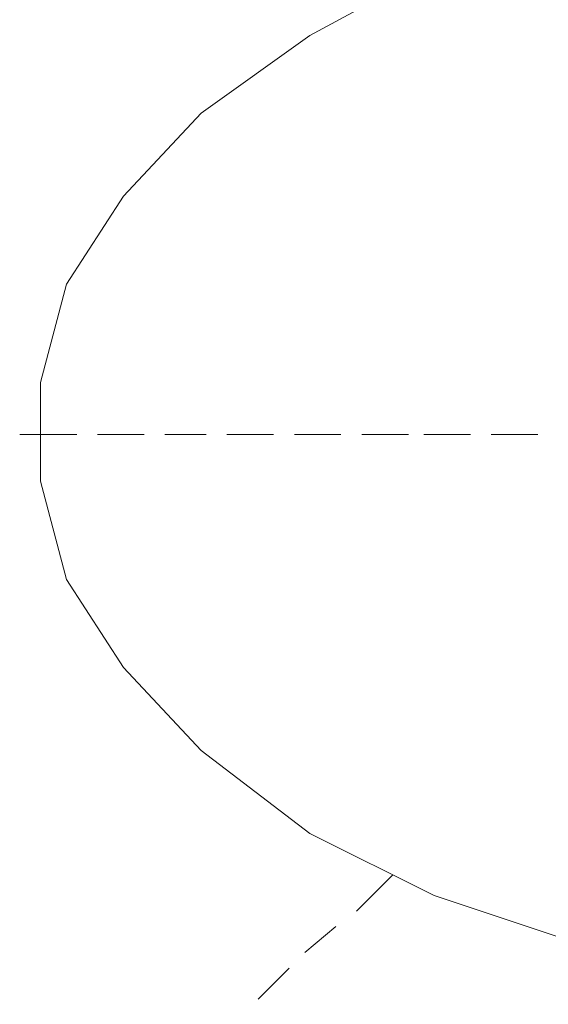
# Model space of a CAD drawing. Units: inches. Extents: x 0 to 433, y 0 to 306.
# Drawn here: x 147 to 150, y 92 to 98 of the extents above; entities that cross this region are included whole.
import ezdxf

# ---------------------------------------------------------------- set-up
doc = ezdxf.new("R2010")
doc.units = ezdxf.units.IN
doc.header["$MEASUREMENT"] = 0
doc.layers.add('P', color=250, linetype='CONTINUOUS', lineweight=100)

msp = doc.modelspace()

# ---------------------------------------------------------------- linework, layer by layer
at = {"layer": 'P', "color": 0, "linetype": 'Continuous', "lineweight": 5}
for points in [[(149, 98.0303), (148.2727, 97.6364), (147.6364, 97.1818), (147.1818, 96.697), (146.8485, 96.1818), (146.697, 95.6061), (146.697, 95.0303), (146.8485, 94.4545), (147.1818, 93.9394), (147.6364, 93.4545), (148.2727, 92.9697), (149, 92.6061), (149.8182, 92.3333), (150.7273, 92.1212), (151.6667, 91.9697), (152.6667, 91.9697), (153.6364, 92.0303), (154.5455, 92.1818), (155.4242, 92.4545)], [(146.5758, 95.303), (146.9091, 95.303)], [(147.0303, 95.303), (147.303, 95.303)], [(147.4242, 95.303), (147.6667, 95.303)], [(147.7879, 95.303), (148.0606, 95.303)], [(148.1818, 95.303), (148.4545, 95.303)], [(148.5758, 95.303), (148.8485, 95.303)], [(148.9394, 95.303), (149.2121, 95.303)], [(149.3333, 95.303), (149.6061, 95.303)], [(148.7576, 92.7273), (148.5455, 92.5152)], [(148.4242, 92.4242), (148.2424, 92.2727)], [(148.1515, 92.1818), (147.9697, 92)]]:
    msp.add_lwpolyline(points, dxfattribs=at)

doc.saveas('drawing.dxf')
